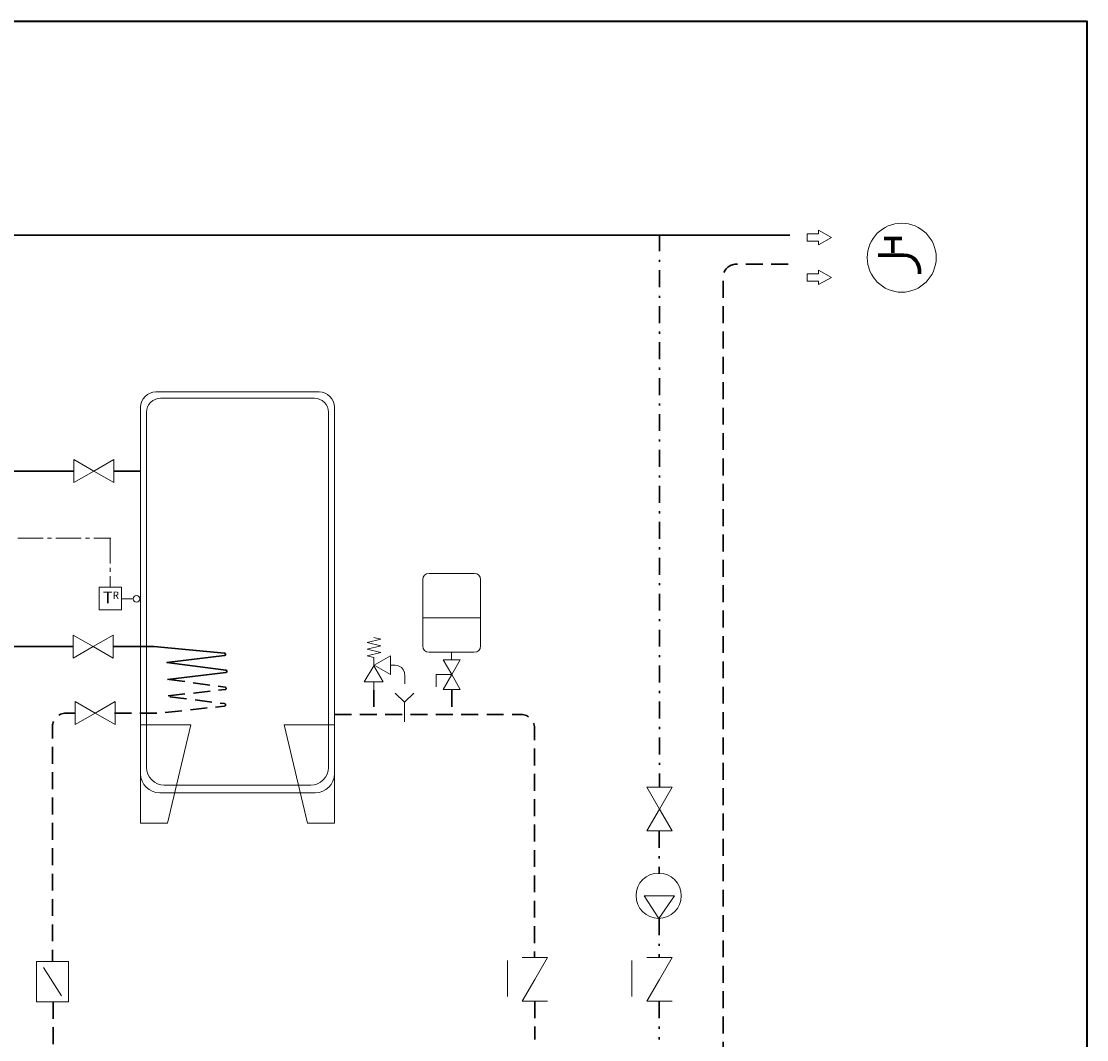
# Model space of a CAD drawing. Extents: x 22 to 1396, y 24 to 821.
# Drawn here: x 892 to 1396, y 339 to 821 of the extents above; entities that cross this region are included whole.
import ezdxf

# ---------------------------------------------------------------- set-up
doc = ezdxf.new("R2010")
doc.units = 0
doc.header["$MEASUREMENT"] = 0
for name, pattern in [('AI-Linetype-13', [17, 8, -4, 1, -4]), ('AI-Linetype-14', [17, 8, -4, 1, -4]), ('AI-Linetype-15', [17, 8, -4, 1, -4]), ('AI-Linetype-18', [12, 8, -4]), ('AI-Linetype-25', [12, 8, -4]), ('AI-Linetype-26', [12, 8, -4]), ('AI-Linetype-31', [12, 8, -4]), ('AI-Linetype-32', [12, 8, -4]), ('AI-Linetype-35', [12, 8, -4]), ('AI-Linetype-36', [12, 8, -4]), ('AI-Linetype-41', [18, 12, -2, 2, -2]), ('AI-Linetype-44', [18, 12, -2, 2, -2]), ('AI-Linetype-45', [5.259515, 0.657439, -0.657439, 3.287197, -0.657439]), ('AI-Linetype-5', [17, 8, -4, 1, -4]), ('AI-Linetype-50', [12, 8, -4])]:
    doc.linetypes.add(name, pattern=pattern)
doc.layers.add('dwg', color=7, linetype='Continuous', lineweight=0)
doc.layers.add('intestazione', color=7, linetype='Continuous', lineweight=0)

# ---------------------------------------------------------------- blocks, each defined once
blk = doc.blocks.new('Block_49')
at = {"layer": 'dwg', "color": 250, "lineweight": 20}
for p, q in [((1059.14, 529.12), (1062.39, 528.32)), ((1062.39, 528.34), (1056, 526.76)), ((1056, 526.77), (1062.39, 525.19)), ((1062.39, 525.21), (1056, 523.63)), ((1056, 523.64), (1062.39, 522.06)), ((1062.39, 522.08), (1056, 520.5)), ((1056, 520.49), (1059.14, 519.72)), ((1059.14, 519.72), (1059.14, 516.09))]:
    blk.add_line(p, q, dxfattribs=at)
blk = doc.blocks.new('Block_48')
at = {"layer": 'dwg'}
blk.add_blockref('Block_49', (0, 0), dxfattribs=at)
blk = doc.blocks.new('Block_59')
at = {"layer": 'dwg', "color": 139, "lineweight": 30}
blk.add_open_spline([(936.04, 524.9), (936.04, 524.9), (955.16, 524.9), (955.16, 524.9), (955.16, 524.9), (988.54, 521.78), (988.54, 521.78), (989.21, 521.72), (989.23, 520.74), (988.55, 520.65), (988.55, 520.65), (961.25, 517.28), (961.25, 517.28), (961.25, 517.28), (989.18, 513.72), (989.18, 513.72), (989.85, 513.64), (989.84, 512.68), (989.18, 512.6), (989.18, 512.6), (961.58, 509.29), (961.58, 509.29)], degree=3, knots=[0, 0, 0, 0, 1, 1, 1, 2, 2, 2, 3, 3, 3, 4, 4, 4, 5, 5, 5, 6, 6, 6, 7, 7, 7, 7], dxfattribs=at)
at = {"layer": 'dwg', "color": 139, "linetype": 'AI-Linetype-50', "lineweight": 30}
blk.add_open_spline([(936.48, 493.34), (936.48, 493.34), (957.77, 493.34), (957.77, 493.34), (957.77, 493.34), (988.54, 496.77), (988.54, 496.77), (989.21, 496.85), (989.21, 497.82), (988.55, 497.9), (988.55, 497.9), (960.27, 501.43), (960.27, 501.43), (960.27, 501.43), (988.78, 504.53), (988.78, 504.53), (989.44, 504.6), (989.46, 505.56), (988.8, 505.65), (988.8, 505.65), (962.33, 509.38), (962.33, 509.38)], degree=3, knots=[0, 0, 0, 0, 1, 1, 1, 2, 2, 2, 3, 3, 3, 4, 4, 4, 5, 5, 5, 6, 6, 6, 7, 7, 7, 7], dxfattribs=at)

msp = doc.modelspace()

# ---------------------------------------------------------------- linework, layer by layer
at = {"layer": 'dwg', "color": 139, "linetype": 'AI-Linetype-5', "lineweight": 30}
msp.add_line((1194.25, 719.88), (1194.25, 458.38), dxfattribs=at)
at = {"layer": 'dwg', "color": 250, "lineweight": 70}
for p, q in [((1300.57, 717.97), (1308.81, 717.97)), ((1304.7, 717.87), (1304.7, 711.08))]:
    msp.add_line(p, q, dxfattribs=at)
at = {"layer": 'dwg', "color": 139, "lineweight": 30}
msp.add_line((936.19, 607.93), (948.82, 607.93), dxfattribs=at)
at = {"layer": 'dwg', "color": 7, "linetype": 'AI-Linetype-41', "lineweight": 9}
msp.add_line((170.72, 576.19), (934.68, 576.19), dxfattribs=at)
at = {"layer": 'dwg', "color": 7, "linetype": 'AI-Linetype-44', "lineweight": 9}
msp.add_line((934.51, 576.19), (934.51, 552.93), dxfattribs=at)
at = {"layer": 'dwg', "color": 250, "lineweight": 20}
for p, q in [((939.82, 547.48), (945.32, 547.48)), ((1109.6, 538.49), (1082.32, 538.49)), ((1095.96, 518.6), (1095.96, 522.23)), ((1059.09, 504.32), (1059.09, 508.16)), ((1073.69, 498.6), (1073.69, 489.35)), ((902.92, 373.02), (911.43, 359.7)), ((1122.33, 359.32), (1122.33, 376.46)), ((1181.23, 376.46), (1181.23, 359.32))]:
    msp.add_line(p, q, dxfattribs=at)
at = {"layer": 'dwg', "color": 139, "linetype": 'AI-Linetype-32', "lineweight": 30}
msp.add_line((1059.09, 504.32), (1059.09, 494.1), dxfattribs=at)
at = {"layer": 'dwg', "color": 139, "linetype": 'AI-Linetype-31', "lineweight": 30}
msp.add_line((1096, 504.32), (1096, 494.1), dxfattribs=at)
at = {"layer": 'dwg', "color": 139, "linetype": 'AI-Linetype-13', "lineweight": 30}
msp.add_line((1194.16, 437.71), (1194.16, 417.39), dxfattribs=at)
at = {"layer": 'dwg', "color": 139, "linetype": 'AI-Linetype-14', "lineweight": 30}
msp.add_line((1194.16, 396.31), (1194.16, 377.79), dxfattribs=at)
at = {"layer": 'dwg', "color": 139, "linetype": 'AI-Linetype-25', "lineweight": 30}
msp.add_line((1135.26, 357.11), (1135.26, 338.97), dxfattribs=at)
at = {"layer": 'dwg', "color": 139, "linetype": 'AI-Linetype-15', "lineweight": 30}
msp.add_line((1194.16, 357.11), (1194.16, 338.97), dxfattribs=at)
at = {"layer": 'dwg', "color": 250, "lineweight": 20}
for points in [[(1269.44, 714.99), (1275.67, 718.44), (1269.44, 721.89), (1269.44, 720.17), (1264.16, 720.17), (1264.16, 716.72), (1269.44, 716.72)], [(1269.44, 696.09), (1275.67, 699.54), (1269.44, 702.98), (1269.44, 701.26), (1264.16, 701.26), (1264.16, 697.81), (1269.44, 697.81)], [(926.74, 607.93), (917.29, 613.38), (917.29, 602.47)], [(926.74, 607.93), (936.19, 613.38), (936.19, 602.47)], [(939.82, 542.32), (929.21, 542.32), (929.21, 552.93), (939.82, 552.93)], [(926.42, 524.9), (916.97, 530.35), (916.97, 519.44)], [(926.42, 524.9), (935.87, 530.35), (935.87, 519.44)], [(1059.37, 516.05), (1067.06, 520.5), (1067.06, 511.61)], [(1059.09, 515.85), (1063.53, 508.16), (1054.65, 508.16)], [(1096, 511.61), (1091.97, 518.6), (1100.04, 518.6)], [(1096, 511.61), (1091.97, 504.62), (1100.04, 504.62)], [(927.35, 493.43), (917.9, 498.88), (917.9, 487.97)], [(927.35, 493.43), (936.8, 498.88), (936.8, 487.97)], [(961.6, 441.4), (948.82, 441.4), (948.82, 487.8), (972.63, 487.8)], [(1027.73, 441.4), (1040.52, 441.4), (1040.52, 487.8), (1016.7, 487.8)], [(1194.25, 448.04), (1200.22, 458.38), (1188.28, 458.38)], [(1194.25, 448.04), (1200.22, 437.71), (1188.28, 437.71)], [(914.79, 356.79), (899.55, 356.79), (899.55, 375.94), (914.79, 375.94)]]:
    msp.add_lwpolyline(points, close=True, dxfattribs=at)
at = {"layer": 'dwg', "color": 250, "linetype": 'AI-Linetype-45', "lineweight": 5}
msp.add_lwpolyline([(934.51, 552.93)], dxfattribs=at)
at = {"layer": 'dwg', "color": 250, "lineweight": 20}
for points in [[(1096, 511.61), (1088.67, 511.61), (1088.67, 505.83)], [(1069.21, 502.9), (1073.65, 498.56), (1078.09, 502.9)], [(1193.89, 396.31), (1201.36, 407.04), (1186.96, 407.04), (1193.89, 396.31)], [(1135.34, 367.45), (1141.31, 377.79), (1129.37, 377.79)], [(1194.25, 367.45), (1200.22, 377.79), (1188.28, 377.79)], [(1141.31, 357.11), (1129.37, 357.11), (1135.34, 367.45)], [(1200.22, 357.11), (1188.28, 357.11), (1194.25, 367.45)]]:
    msp.add_lwpolyline(points, dxfattribs=at)
msp.add_circle((946.91, 547.48), 1.59, dxfattribs=at)
at = {"layer": 'dwg', "color": 250, "lineweight": 15}
msp.add_open_spline([(1292.49, 708.85), (1292.49, 717.86), (1299.8, 725.17), (1308.81, 725.17), (1317.83, 725.17), (1325.13, 717.86), (1325.13, 708.85), (1325.13, 699.84), (1317.83, 692.53), (1308.81, 692.53), (1299.8, 692.53), (1292.49, 699.84), (1292.49, 708.85)], degree=3, knots=[0, 0, 0, 0, 1, 1, 1, 2, 2, 2, 3, 3, 3, 4, 4, 4, 4], dxfattribs=at)
at = {"layer": 'dwg', "color": 139, "lineweight": 30}
for points in [[(198.58, 648.08), (198.58, 648.08), (198.58, 713.27), (198.58, 713.27), (198.58, 716.74), (201.39, 719.55), (204.85, 719.55), (204.85, 719.55), (1255.84, 719.55), (1255.84, 719.55)], [(917.29, 607.93), (917.29, 607.93), (854.15, 607.93), (854.15, 607.93), (850.68, 607.93), (847.87, 610.74), (847.87, 614.2), (847.87, 614.2), (847.87, 627.27), (847.87, 627.27)], [(916.97, 524.9), (916.97, 524.9), (886.09, 524.9), (886.09, 524.9), (882.62, 524.9), (879.81, 522.09), (879.81, 518.62), (879.81, 518.62), (879.81, 375.94), (879.81, 375.94)]]:
    msp.add_open_spline(points, degree=3, knots=[0, 0, 0, 0, 1, 1, 1, 2, 2, 2, 3, 3, 3, 3], dxfattribs=at)
at = {"layer": 'dwg', "color": 139, "linetype": 'AI-Linetype-26', "lineweight": 30}
msp.add_open_spline([(485.42, 318.06), (485.42, 318.06), (485.42, 210.98), (485.42, 210.98), (485.42, 210.98), (485.42, 187), (485.42, 187), (485.42, 183.53), (488.23, 180.72), (491.69, 180.72), (491.69, 180.72), (1218.03, 180.72), (1218.03, 180.72), (1221.49, 180.72), (1224.3, 183.53), (1224.3, 187), (1224.3, 187), (1224.3, 699.52), (1224.3, 699.52), (1224.3, 702.98), (1227.11, 705.79), (1230.58, 705.79), (1230.58, 705.79), (1255.84, 705.79), (1255.84, 705.79)], degree=3, knots=[0, 0, 0, 0, 1, 1, 1, 2, 2, 2, 3, 3, 3, 4, 4, 4, 5, 5, 5, 6, 6, 6, 7, 7, 7, 8, 8, 8, 8], dxfattribs=at)
at = {"layer": 'dwg', "color": 250, "lineweight": 70}
msp.add_open_spline([(1297.66, 710.05), (1297.66, 710.05), (1309.75, 710.05), (1309.75, 710.05), (1315.03, 709.97), (1317.3, 706.27), (1317.3, 701.22)], degree=3, knots=[0, 0, 0, 0, 1, 1, 1, 2, 2, 2, 2], dxfattribs=at)
at = {"layer": 'dwg', "color": 250, "lineweight": 20}
for points, knots in [([(1031.42, 455.7), (1031.42, 455.7), (957.91, 455.7), (957.91, 455.7), (952.91, 455.7), (948.82, 459.79), (948.82, 464.79), (948.82, 464.79), (948.82, 638.08), (948.82, 638.08), (948.82, 642.09), (952.1, 645.37), (956.11, 645.37), (956.11, 645.37), (1033.22, 645.37), (1033.22, 645.37), (1037.23, 645.37), (1040.52, 642.09), (1040.52, 638.08), (1040.52, 638.08), (1040.52, 464.79), (1040.52, 464.79), (1040.52, 459.79), (1036.42, 455.7), (1031.42, 455.7)], [0, 0, 0, 0, 1, 1, 1, 2, 2, 2, 3, 3, 3, 4, 4, 4, 5, 5, 5, 6, 6, 6, 7, 7, 7, 8, 8, 8, 8]), ([(1029.32, 459.35), (1029.32, 459.35), (960.01, 459.35), (960.01, 459.35), (955.41, 459.35), (951.64, 463.12), (951.64, 467.73), (951.64, 467.73), (951.64, 635.77), (951.64, 635.77), (951.64, 639.39), (954.6, 642.35), (958.22, 642.35), (958.22, 642.35), (1031.11, 642.35), (1031.11, 642.35), (1034.73, 642.35), (1037.7, 639.39), (1037.7, 635.77), (1037.7, 635.77), (1037.7, 467.73), (1037.7, 467.73), (1037.7, 463.12), (1033.93, 459.35), (1029.32, 459.35)], [0, 0, 0, 0, 1, 1, 1, 2, 2, 2, 3, 3, 3, 4, 4, 4, 5, 5, 5, 6, 6, 6, 7, 7, 7, 8, 8, 8, 8]), ([(1085.27, 522.23), (1085.27, 522.23), (1106.65, 522.23), (1106.65, 522.23), (1108.27, 522.23), (1109.6, 523.56), (1109.6, 525.19), (1109.6, 525.19), (1109.6, 556.55), (1109.6, 556.55), (1109.6, 558.17), (1108.27, 559.5), (1106.65, 559.5), (1106.65, 559.5), (1085.27, 559.5), (1085.27, 559.5), (1083.64, 559.5), (1082.32, 558.17), (1082.32, 556.55), (1082.32, 556.55), (1082.32, 525.19), (1082.32, 525.19), (1082.32, 523.56), (1083.64, 522.23), (1085.27, 522.23)], [0, 0, 0, 0, 1, 1, 1, 2, 2, 2, 3, 3, 3, 4, 4, 4, 5, 5, 5, 6, 6, 6, 7, 7, 7, 8, 8, 8, 8]), ([(1067.02, 516.09), (1067.02, 516.09), (1068.44, 516.09), (1068.44, 516.09), (1068.44, 516.09), (1073.88, 516.78), (1073.88, 510.66), (1073.88, 510.66), (1073.88, 507.21), (1073.88, 507.21)], [0, 0, 0, 0, 1, 1, 1, 2, 2, 2, 3, 3, 3, 3]), ([(1183.18, 407.1), (1183.18, 401.09), (1187.95, 396.31), (1193.85, 396.31), (1199.75, 396.31), (1204.52, 401.09), (1204.52, 406.99), (1204.52, 412.99), (1199.75, 417.77), (1193.85, 417.77), (1187.95, 417.77), (1183.18, 412.99), (1183.18, 407.1)], [0, 0, 0, 0, 1, 1, 1, 2, 2, 2, 3, 3, 3, 4, 4, 4, 4])]:
    msp.add_open_spline(points, degree=3, knots=knots, dxfattribs=at)
at = {"layer": 'dwg', "color": 139, "linetype": 'AI-Linetype-35', "lineweight": 30}
msp.add_open_spline([(917.9, 493.43), (917.9, 493.43), (913.45, 493.43), (913.45, 493.43), (909.98, 493.43), (907.17, 490.62), (907.17, 487.15), (907.17, 487.15), (907.17, 375.94), (907.17, 375.94)], degree=3, knots=[0, 0, 0, 0, 1, 1, 1, 2, 2, 2, 3, 3, 3, 3], dxfattribs=at)
at = {"layer": 'dwg', "color": 139, "linetype": 'AI-Linetype-18', "lineweight": 30}
msp.add_open_spline([(1040.52, 492.75), (1040.52, 492.75), (1128.84, 492.75), (1128.84, 492.75), (1132.31, 492.75), (1135.12, 489.94), (1135.12, 486.48), (1135.12, 486.48), (1135.12, 377.79), (1135.12, 377.79)], degree=3, knots=[0, 0, 0, 0, 1, 1, 1, 2, 2, 2, 3, 3, 3, 3], dxfattribs=at)
at = {"layer": 'dwg', "color": 139, "linetype": 'AI-Linetype-36', "lineweight": 30}
msp.add_open_spline([(907.55, 356.79), (907.55, 356.79), (907.55, 255.56), (907.55, 255.56), (907.55, 252.09), (904.74, 249.28), (901.27, 249.28), (901.27, 249.28), (124.5, 249.28), (124.5, 249.28)], degree=3, knots=[0, 0, 0, 0, 1, 1, 1, 2, 2, 2, 3, 3, 3, 3], dxfattribs=at)
at = {"layer": 'intestazione', "color": 250, "lineweight": 35}
msp.add_lwpolyline([(1396.32, 24.14), (21.51, 24.14), (21.51, 820.67), (1396.32, 820.67)], close=True, dxfattribs=at)

# ---------------------------------------------------------------- block references
at = {"layer": 'dwg'}
for name in ['Block_48', 'Block_59']:
    msp.add_blockref(name, (0, 0), dxfattribs=at)

# ---------------------------------------------------------------- texts
at = {"layer": 'dwg', "insert": (931.02, 545.35), "char_height": 0.2, "attachment_point": 7}
msp.add_mtext('\\C250;\\FMyriad Pro|b0|i0|c1;\\H5.590113;\\W1.000000;T\\H3.493824;R', dxfattribs=at)

doc.saveas('drawing.dxf')
